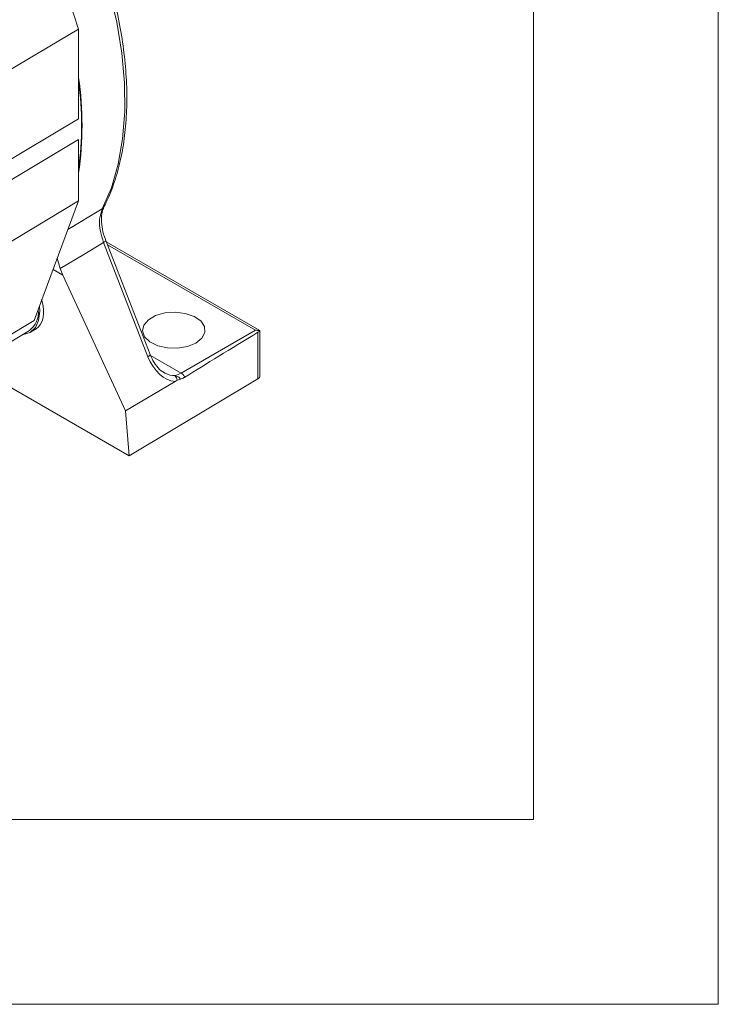
# Model space of a CAD drawing. Units: inches. Extents: x 0.3 to 16.7, y 0.2 to 10.8.
# Drawn here: x 16 to 16.7, y 0.2 to 1.3 of the extents above; entities that cross this region are included whole.
import ezdxf

# ---------------------------------------------------------------- set-up
doc = ezdxf.new("R2010")
doc.units = ezdxf.units.IN
doc.header["$MEASUREMENT"] = 0
doc.layers.add('BORDER', color=7, linetype='Continuous')

msp = doc.modelspace()

# ---------------------------------------------------------------- linework, layer by layer
at = {"color": 7, "linetype": 'Continuous', "lineweight": 15}
for p, q in [((16.046374, 1.290969), (16.024719, 1.357097)), ((16.046374, 1.290969), (15.901901, 1.20526)), ((16.046374, 1.19396), (16.046374, 1.290969)), ((15.876157, 1.092266), (16.046374, 1.19396)), ((16.046374, 1.171595), (15.876157, 1.069778)), ((16.046374, 1.105206), (16.046374, 1.171595)), ((16.046374, 1.105206), (15.876157, 1.002852)), ((15.998268, 0.975767), (16.046374, 1.105206)), ((16.121385, 0.936457), (16.073421, 1.060081)), ((16.123693, 0.938705), (16.075728, 1.062329)), ((16.242488, 0.964899), (16.076309, 1.060831)), ((16.023283, 1.043075), (16.026536, 1.031986)), ((16.029389, 1.02463), (16.018718, 1.030791)), ((16.029389, 1.02463), (16.026536, 1.031986)), ((16.097089, 0.877961), (16.029389, 1.02463)), ((16.002704, 0.987704), (16.002704, 0.98653)), ((15.864816, 0.88711), (15.993125, 0.964885)), ((15.99428, 0.962917), (16.000407, 0.966631)), ((16.157302, 0.918673), (16.237735, 0.965106)), ((16.240383, 0.912651), (16.240383, 0.962927)), ((16.242488, 0.915659), (16.242488, 0.964899)), ((15.931086, 0.92728), (16.100883, 0.829258)), ((16.150646, 0.909683), (16.097089, 0.877961)), ((16.100883, 0.829258), (16.240383, 0.912651)), ((16.153027, 0.910919), (16.150646, 0.909683)), ((16.100883, 0.829258), (16.097089, 0.877961))]:
    msp.add_line(p, q, dxfattribs=at)
at = {"color": 8, "linetype": 'Continuous', "lineweight": 15}
for p, q in [((16.034809, 1.074088), (16.071914, 1.096343)), ((16.237735, 0.965106), (16.077577, 1.057563)), ((16.002704, 0.98653), (16.002143, 0.986195)), ((16.124097, 0.937842), (16.157302, 0.918673))]:
    msp.add_line(p, q, dxfattribs=at)
at = {"color": 7, "linetype": 'Continuous', "lineweight": 15, "flags": 128}
for points in [[(16.071914, 1.096343), (16.081742, 1.119353), (16.089112, 1.144749), (16.093955, 1.172289), (16.096226, 1.201714), (16.095902, 1.232746), (16.092987, 1.265092), (16.087509, 1.298447), (16.079519, 1.332495), (16.069092, 1.366915), (16.056327, 1.401381)], [(16.073421, 1.060081), (16.051824, 1.047139), (16.026536, 1.031986)], [(15.985756, 0.960419), (15.986655, 0.960478), (15.993976, 0.962737), (15.999592, 0.967949), (16.003119, 0.975758), (16.004318, 0.985631), (16.004004, 0.991201)], [(16.1733, 0.951279), (16.164224, 0.947538), (16.153537, 0.945701), (16.142395, 0.945967), (16.132006, 0.948307), (16.123497, 0.952468), (16.117789, 0.957998), (16.115501, 0.964298), (16.11688, 0.970686), (16.121777, 0.97647), (16.129663, 0.981022), (16.139681, 0.983849), (16.150746, 0.984645), (16.16166, 0.983324), (16.17124, 0.980029), (16.178447, 0.975117), (16.182501, 0.96912), (16.182961, 0.962688), (16.17978, 0.956518), (16.1733, 0.951279)], [(15.827928, 0.873081), (15.899006, 0.91593), (15.998268, 0.975767)], [(16.241967, 0.964598), (16.242365, 0.964828), (16.242488, 0.964899)]]:
    msp.add_lwpolyline(points, dxfattribs=at)
at = {"color": 8, "linetype": 'Continuous', "lineweight": 15, "flags": 128}
for points in [[(16.073421, 1.060081), (16.07434, 1.060661), (16.075049, 1.061202), (16.075521, 1.061684), (16.075738, 1.062088), (16.075728, 1.062329)], [(16.121385, 0.936457), (16.122305, 0.937037), (16.123014, 0.937578), (16.123486, 0.93806), (16.123702, 0.938464), (16.123693, 0.938705)]]:
    msp.add_lwpolyline(points, dxfattribs=at)
at = {"color": 7, "linetype": 'Continuous', "lineweight": 15}
for centre, radius, start, end in [((15.682764, 1.186859), 0.36726, 351.91591, 8.08409), ((15.689296, 1.186859), 0.360185, 352.469053, 7.530947), ((16.069582, 1.100315), 0.004607, 300.410243, 332.800066), ((15.97871, 0.984207), 0.024107, 306.72622, 5.530193), ((16.146256, 0.937136), 0.021515, 280.726703, 300.891173), ((16.145089, 0.909887), 0.008005, 7.404178, 49.75636), ((16.238791, 0.916006), 0.003713, 295.38794, 354.638035)]:
    msp.add_arc(centre, radius, start, end, dxfattribs=at)
for centre, major_axis, ratio, start_param, end_param in [((15.973058, 1.008382), (-0.02791, 0.041392), 0.52502345, 3.11619859, 4.15182381), ((16.38423, 1.043552), (0.29851, 0.178505), 0.01511229, 2.06453785, 2.40514969), ((16.237735, 0.958982), (0.010607, 0), 0.57738155, 1.1603969, 1.57079633), ((16.147367, 0.952073), (-0.008922, 0.041992), 0.68600695, 1.80291465, 2.95017742), ((16.142683, 0.951609), (-0.012478, 0.034688), 0.64866432, 2.48724757, 2.56010584)]:
    msp.add_ellipse(centre, major_axis=major_axis, ratio=ratio, start_param=start_param, end_param=end_param, dxfattribs=at)
at = {"color": 8, "linetype": 'Continuous', "lineweight": 15}
msp.add_ellipse((16.142683, 0.951609), major_axis=(-0.012478, 0.034688), ratio=0.64866432, start_param=2.56010584, end_param=2.93421029, dxfattribs=at)
at = {"color": 7, "linetype": 'Continuous', "lineweight": 15}
for points, knots in [([(16.03338, 1.503118), (16.033314, 1.507105), (16.033122, 1.518631), (16.03098, 1.53676), (16.026152, 1.55676), (16.018902, 1.574865), (16.009376, 1.590747), (15.997763, 1.604104), (15.984347, 1.614727), (15.969428, 1.622514), (15.953275, 1.627441), (15.936088, 1.629521), (15.918019, 1.628761), (15.899215, 1.625144), (15.879883, 1.618675), (15.860293, 1.609415), (15.840742, 1.597499), (15.821522, 1.583121), (15.8029, 1.566508), (15.785114, 1.547904), (15.768386, 1.527567), (15.752919, 1.505769), (15.738908, 1.482794), (15.726531, 1.45894), (15.715948, 1.434512), (15.707304, 1.409817), (15.700721, 1.385165), (15.696306, 1.360858), (15.694148, 1.337195), (15.694318, 1.314471), (15.696873, 1.292989), (15.701839, 1.273072), (15.709191, 1.25506), (15.71882, 1.239288), (15.730521, 1.226053), (15.744013, 1.215559), (15.758994, 1.207904), (15.775198, 1.203109), (15.792428, 1.201159), (15.810535, 1.20205), (15.829369, 1.205798), (15.848718, 1.212398), (15.868313, 1.221784), (15.887855, 1.233817), (15.907053, 1.248303), (15.925642, 1.265013), (15.943384, 1.283703), (15.960059, 1.304113), (15.975462, 1.325971), (15.989402, 1.348993), (16.001701, 1.37288), (16.012197, 1.397328), (16.020748, 1.422026), (16.027239, 1.446672), (16.031531, 1.470945), (16.033219, 1.489706), (16.033345, 1.500218), (16.03338, 1.503118)], [0, 0, 0, 0, 0.01002754, 0.0289848, 0.04794926, 0.06680473, 0.08542217, 0.10368826, 0.12158244, 0.13921345, 0.15676437, 0.17439882, 0.19229095, 0.21051432, 0.22903591, 0.24775861, 0.26657927, 0.28541752, 0.30423337, 0.32301785, 0.34177331, 0.3605076, 0.37923099, 0.39795477, 0.41668819, 0.43544193, 0.45422802, 0.47305776, 0.49193981, 0.51087622, 0.5298545, 0.54881643, 0.56766392, 0.58626726, 0.60451572, 0.62239446, 0.64001776, 0.65756777, 0.67521088, 0.6931175, 0.711356, 0.72988922, 0.74861853, 0.76744164, 0.78627931, 0.80509381, 0.82387683, 0.84263112, 0.86136468, 0.88008783, 0.89881191, 0.917546, 0.93630096, 0.95508883, 0.97392081, 0.99280539, 1, 1, 1, 1]), ([(16.07368, 1.098212), (16.075455, 1.10189), (16.080566, 1.112479), (16.087394, 1.131591), (16.093431, 1.156022), (16.097243, 1.182218), (16.098837, 1.209929), (16.098193, 1.238934), (16.095325, 1.268991), (16.090261, 1.299858), (16.083052, 1.331289), (16.073741, 1.36303), (16.065194, 1.387178), (16.059822, 1.400652), (16.058659, 1.403569)], [0, 0, 0, 0, 0.04901935, 0.14113123, 0.2334509, 0.32598041, 0.41862504, 0.51131524, 0.60399855, 0.69665456, 0.78927608, 0.88186304, 0.97441948, 1, 1, 1, 1]), ([(16.075809, 1.062344), (16.075633, 1.062725), (16.073777, 1.066744), (16.071938, 1.074499), (16.070699, 1.084576), (16.071443, 1.092887), (16.073046, 1.096478), (16.073781, 1.098127)], [0, 0, 0, 0, 0.02684799, 0.28317147, 0.53583566, 0.7870096, 1, 1, 1, 1]), ([(16.073421, 1.060081), (16.072114, 1.064046), (16.069202, 1.072881), (16.068299, 1.086021), (16.070709, 1.092902), (16.071914, 1.096343)], [0, 0, 0, 0, 0.28929843, 0.64464855, 1, 1, 1, 1]), ([(16.240383, 0.962927), (16.240885, 0.963318), (16.241516, 0.963809), (16.24189, 0.964464), (16.241967, 0.964598)], [0, 0, 0, 0, 0.79555049, 1, 1, 1, 1]), ([(16.140378, 0.918575), (16.139973, 0.918706), (16.137205, 0.919602), (16.132153, 0.924263), (16.126939, 0.931213), (16.124616, 0.936574), (16.123693, 0.938705)], [0, 0, 0, 0, 0.06027483, 0.41138976, 0.76603349, 1, 1, 1, 1]), ([(16.157302, 0.918673), (16.157995, 0.918182), (16.159381, 0.917198), (16.160655, 0.915443), (16.161193, 0.914462), (16.161263, 0.914335)], [0, 0, 0, 0, 0.46541773, 0.93083546, 1, 1, 1, 1]), ([(16.15026, 0.915997), (16.151401, 0.915691), (16.152943, 0.915276), (16.154859, 0.913984), (16.155782, 0.913088), (16.156298, 0.912403), (16.156382, 0.912291)], [0, 0, 0, 0, 0.47917694, 0.64771134, 0.94234773, 1, 1, 1, 1]), ([(16.156382, 0.912291), (16.156181, 0.912234), (16.155085, 0.911925), (16.153952, 0.911371), (16.153027, 0.910919)], [0, 0, 0, 0, 0.1831989, 1, 1, 1, 1]), ([(16.161263, 0.914335), (16.160944, 0.914144), (16.159292, 0.913154), (16.157682, 0.912676), (16.156382, 0.912291)], [0, 0, 0, 0, 0.19286436, 1, 1, 1, 1])]:
    msp.add_open_spline(points, degree=3, knots=knots, dxfattribs=at)
at = {"layer": 'BORDER', "lineweight": 0}
for p, q in [((16.73828, 0.235555), (16.73828, 10.81094)), ((0.266871, 0.235555), (16.73828, 0.235555))]:
    msp.add_line(p, q, dxfattribs=at)
at = {"layer": 'BORDER', "lineweight": 15}
for p, q in [((16.53828, 0.435555), (16.53828, 10.61094)), ((0.469498, 0.435555), (16.53828, 0.435555))]:
    msp.add_line(p, q, dxfattribs=at)

doc.saveas('drawing.dxf')
